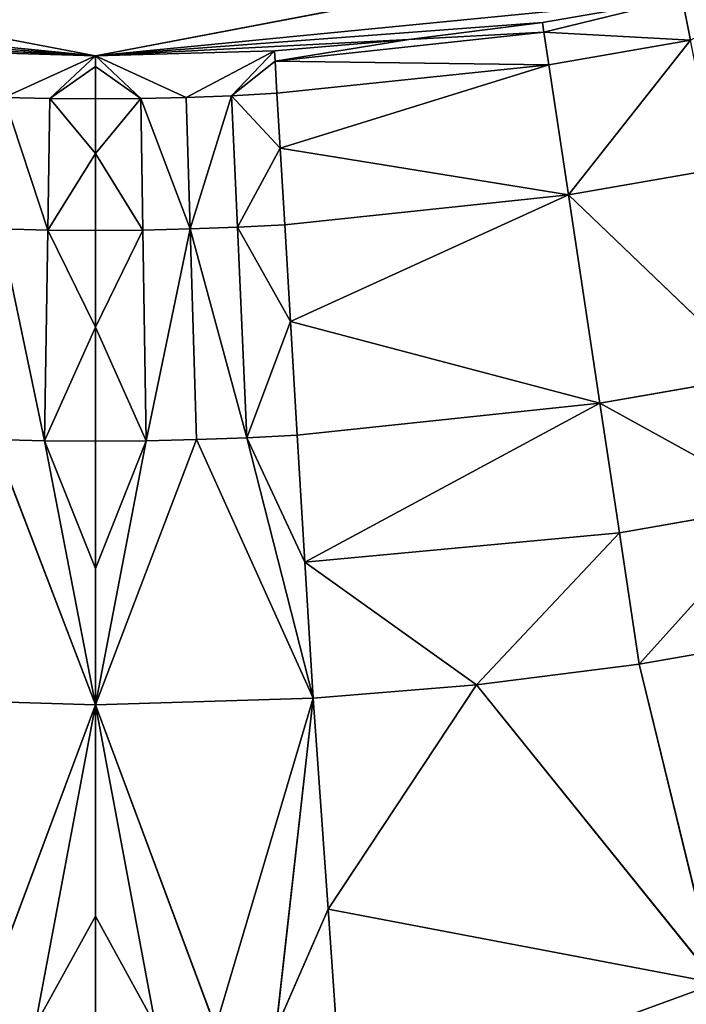
# Model space of a CAD drawing. Extents: x 4.5 to 24.5, y 5.2 to 23.5.
# Drawn here: x 14.5 to 14.6, y 13 to 13.2 of the extents above; entities that cross this region are included whole.
import ezdxf

# ---------------------------------------------------------------- set-up
doc = ezdxf.new("R2010")
doc.units = 0
doc.header["$MEASUREMENT"] = 0
doc.layers.get('0').update_dxf_attribs({"color": 13, "linetype": 'CONTINUOUS'})
doc.layers.add('DEFAULT', color=250, linetype='CONTINUOUS')

# ---------------------------------------------------------------- blocks, each defined once
blk = doc.blocks.new('GROUP_2')
at = {"color": 7}
for p, q in [((9.83411, 8.05512), (10.04331, 8.01521)), ((10.04331, 8.01521), (10.2525, 8.05512)), ((9.93094, 8.02643, 2.02828), (10.04331, 8.01521)), ((10.04331, 8.01521), (10.15439, 8.02618, 2.02828)), ((10.15439, 8.02618, 2.02828), (10.12796, 8.02156, 2.02828)), ((10.15439, 8.02618, 2.02828), (10.12823, 8.01971, 2.05794)), ((10.04331, 8.01521), (9.95842, 8.02159, 2.02828)), ((10.12796, 8.02156, 2.02828), (10.04331, 8.01521)), ((10.12796, 8.02156, 2.02828), (10.10263, 8.01832, 2.02828)), ((10.12823, 8.01971, 2.05794), (10.12796, 8.02156, 2.02828)), ((9.98376, 8.01835, 2.02828), (10.04331, 8.01521)), ((10.10263, 8.01832, 2.02828), (10.04331, 8.01521)), ((10.10263, 8.01832, 2.02828), (10.0772, 8.01622, 2.02828)), ((10.12823, 8.01971, 2.05794), (10.07731, 8.01425, 2.0588)), ((10.10263, 8.01832, 2.02828), (10.07731, 8.01425, 2.0588)), ((10.10263, 8.01832, 2.02828), (10.12823, 8.01971, 2.05794)), ((10.15598, 8.01823, 2.08963), (10.12823, 8.01971, 2.05794)), ((10.12823, 8.01971, 2.05794), (10.12916, 8.01354, 2.08963)), ((10.12916, 8.01354, 2.08963), (10.15598, 8.01823, 2.08963)), ((10.13287, 7.9889, 2.14875), (10.15598, 8.01823, 2.08963)), ((10.04331, 8.01521), (10.00923, 8.01624, 2.02828)), ((10.04333, 8.01521, 2.02828), (10.00923, 8.01624, 2.02828)), ((10.04333, 8.01521, 2.02828), (10.02603, 8.00737, 2.08962)), ((10.03468, 8.00718, 2.08962), (10.04333, 8.01521, 2.02828)), ((10.0772, 8.01622, 2.02828), (10.04331, 8.01521)), ((10.04333, 8.01521, 2.02828), (10.04331, 8.01521)), ((10.0772, 8.01622, 2.02828), (10.04333, 8.01521, 2.02828)), ((10.04333, 8.01521, 2.02828), (10.06051, 8.00737, 2.08962)), ((10.04333, 8.01521, 2.02828), (10.05192, 8.00718, 2.08962)), ((10.04333, 8.01323, 2.0588), (10.04333, 8.01521, 2.02828)), ((10.0772, 8.01622, 2.02828), (10.06051, 8.00737, 2.08962)), ((10.0772, 8.01622, 2.02828), (10.0691, 8.00769, 2.08962)), ((10.07731, 8.01425, 2.0588), (10.0772, 8.01622, 2.02828)), ((10.04333, 8.01323, 2.0588), (10.03468, 8.00718, 2.08962)), ((10.04333, 8.00711, 2.08962), (10.04333, 8.01323, 2.0588)), ((10.05192, 8.00718, 2.08962), (10.04333, 8.01323, 2.0588)), ((10.07731, 8.01425, 2.0588), (10.0691, 8.00769, 2.08962)), ((10.07768, 8.00814, 2.08962), (10.07731, 8.01425, 2.0588)), ((10.07731, 8.01425, 2.0588), (10.12916, 8.01354, 2.08963)), ((10.12916, 8.01354, 2.08963), (10.07768, 8.00814, 2.08962)), ((10.12916, 8.01354, 2.08963), (10.07829, 7.99777, 2.1199)), ((10.12916, 8.01354, 2.08963), (10.13287, 7.9889, 2.14875)), ((10.02603, 8.00737, 2.08962), (10.0343, 7.98225, 2.14875)), ((10.02603, 8.00737, 2.08962), (10.03468, 8.00718, 2.08962)), ((10.0343, 7.98225, 2.14875), (10.03468, 8.00718, 2.08962)), ((10.04333, 8.00711, 2.08962), (10.03468, 8.00718, 2.08962)), ((10.03468, 8.00718, 2.08962), (10.04333, 7.99672, 2.1199)), ((10.04333, 7.99672, 2.1199), (10.05192, 8.00718, 2.08962)), ((10.05192, 8.00718, 2.08962), (10.04333, 8.00711, 2.08962)), ((10.06051, 8.00737, 2.08962), (10.05192, 8.00718, 2.08962)), ((10.05229, 7.98225, 2.14875), (10.05192, 8.00718, 2.08962)), ((10.05192, 8.00718, 2.08962), (10.06125, 7.98246, 2.14875)), ((10.0691, 8.00769, 2.08962), (10.06051, 8.00737, 2.08962)), ((10.06051, 8.00737, 2.08962), (10.06125, 7.98246, 2.14875)), ((10.06125, 7.98246, 2.14875), (10.0691, 8.00769, 2.08962)), ((10.07768, 8.00814, 2.08962), (10.0691, 8.00769, 2.08962)), ((10.0691, 8.00769, 2.08962), (10.07021, 7.98279, 2.14875)), ((10.0691, 8.00769, 2.08962), (10.07829, 7.99777, 2.1199)), ((10.07829, 7.99777, 2.1199), (10.07768, 8.00814, 2.08962)), ((10.04333, 7.99672, 2.1199), (10.04333, 8.00711, 2.08962)), ((10.04333, 7.99672, 2.1199), (10.0343, 7.98225, 2.14875)), ((10.05229, 7.98225, 2.14875), (10.04333, 7.99672, 2.1199)), ((10.04333, 7.98219, 2.14875), (10.04333, 7.99672, 2.1199)), ((10.07829, 7.99777, 2.1199), (10.07021, 7.98279, 2.14875)), ((10.07916, 7.98325, 2.14875), (10.07829, 7.99777, 2.1199)), ((10.13287, 7.9889, 2.14875), (10.07829, 7.99777, 2.1199)), ((10.16085, 7.99379, 2.14875), (10.13287, 7.9889, 2.14875)), ((10.13287, 7.9889, 2.14875), (10.07916, 7.98325, 2.14875)), ((10.13287, 7.9889, 2.14875), (10.08025, 7.96495, 2.17534)), ((10.13287, 7.9889, 2.14875), (10.16865, 7.95465, 2.19899)), ((10.13881, 7.94943, 2.19899), (10.13287, 7.9889, 2.14875)), ((10.07916, 7.98325, 2.14875), (10.07021, 7.98279, 2.14875)), ((10.08025, 7.96495, 2.17534), (10.07916, 7.98325, 2.14875)), ((10.02528, 7.98246, 2.14875), (10.0337, 7.94235, 2.19898)), ((10.0343, 7.98225, 2.14875), (10.02528, 7.98246, 2.14875)), ((10.0337, 7.94235, 2.19898), (10.0343, 7.98225, 2.14875)), ((10.04333, 7.98219, 2.14875), (10.0343, 7.98225, 2.14875)), ((10.04333, 7.96385, 2.17534), (10.0343, 7.98225, 2.14875)), ((10.05229, 7.98225, 2.14875), (10.04333, 7.96385, 2.17534)), ((10.04333, 7.98219, 2.14875), (10.05229, 7.98225, 2.14875)), ((10.04333, 7.96385, 2.17534), (10.04333, 7.98219, 2.14875)), ((10.06125, 7.98246, 2.14875), (10.05229, 7.98225, 2.14875)), ((10.05229, 7.98225, 2.14875), (10.05289, 7.94235, 2.19898)), ((10.05289, 7.94235, 2.19898), (10.06125, 7.98246, 2.14875)), ((10.07021, 7.98279, 2.14875), (10.06125, 7.98246, 2.14875)), ((10.06125, 7.98246, 2.14875), (10.06244, 7.94256, 2.19898)), ((10.06125, 7.98246, 2.14875), (10.07199, 7.94291, 2.19898)), ((10.07199, 7.94291, 2.19898), (10.07021, 7.98279, 2.14875)), ((10.08025, 7.96495, 2.17534), (10.07021, 7.98279, 2.14875)), ((10.08025, 7.96495, 2.17534), (10.07199, 7.94291, 2.19898)), ((10.08025, 7.96495, 2.17534), (10.13881, 7.94943, 2.19899)), ((10.08153, 7.94341, 2.19898), (10.08025, 7.96495, 2.17534)), ((10.04333, 7.96385, 2.17534), (10.0337, 7.94235, 2.19898)), ((10.04333, 7.94227, 2.19898), (10.04333, 7.96385, 2.17534)), ((10.04333, 7.96385, 2.17534), (10.05289, 7.94235, 2.19898)), ((10.16865, 7.95465, 2.19899), (10.13881, 7.94943, 2.19899)), ((10.13881, 7.94943, 2.19899), (10.08153, 7.94341, 2.19898)), ((10.13881, 7.94943, 2.19899), (10.08298, 7.91935, 2.21914)), ((10.1425, 7.92489, 2.21966), (10.13881, 7.94943, 2.19899)), ((10.13881, 7.94943, 2.19899), (10.17349, 7.93031, 2.21966)), ((10.0337, 7.94235, 2.19898), (10.02408, 7.94256, 2.19898)), ((10.04333, 7.89234, 2.23553), (10.02408, 7.94256, 2.19898)), ((10.04333, 7.94227, 2.19898), (10.0337, 7.94235, 2.19898)), ((10.0337, 7.94235, 2.19898), (10.04333, 7.91817, 2.21914)), ((10.0337, 7.94235, 2.19898), (10.04333, 7.89234, 2.23553)), ((10.06244, 7.94256, 2.19898), (10.04333, 7.89234, 2.23553)), ((10.05289, 7.94235, 2.19898), (10.04333, 7.94227, 2.19898)), ((10.05289, 7.94235, 2.19898), (10.04333, 7.89234, 2.23553)), ((10.05289, 7.94235, 2.19898), (10.04333, 7.91817, 2.21914)), ((10.04333, 7.91817, 2.21914), (10.04333, 7.94227, 2.19898)), ((10.06244, 7.94256, 2.19898), (10.05289, 7.94235, 2.19898)), ((10.07199, 7.94291, 2.19898), (10.06244, 7.94256, 2.19898)), ((10.08451, 7.89357, 2.23553), (10.06244, 7.94256, 2.19898)), ((10.07199, 7.94291, 2.19898), (10.08153, 7.94341, 2.19898)), ((10.07199, 7.94291, 2.19898), (10.08451, 7.89357, 2.23553)), ((10.07199, 7.94291, 2.19898), (10.08298, 7.91935, 2.21914)), ((10.08298, 7.91935, 2.21914), (10.08153, 7.94341, 2.19898)), ((10.17349, 7.93031, 2.21966), (10.1425, 7.92489, 2.21966)), ((10.14624, 7.90005, 2.23553), (10.17349, 7.93031, 2.21966)), ((10.08298, 7.91935, 2.21914), (10.1425, 7.92489, 2.21966)), ((10.1425, 7.92489, 2.21966), (10.11545, 7.89611, 2.23553)), ((10.1425, 7.92489, 2.21966), (10.14624, 7.90005, 2.23553)), ((10.04333, 7.89234, 2.23553), (10.04333, 7.91817, 2.21914)), ((10.08451, 7.89357, 2.23553), (10.08298, 7.91935, 2.21914)), ((10.08298, 7.91935, 2.21914), (10.11545, 7.89611, 2.23553)), ((10.14624, 7.90005, 2.23553), (10.1784, 7.90568, 2.23553)), ((10.11545, 7.89611, 2.23553), (10.14624, 7.90005, 2.23553)), ((10.14624, 7.90005, 2.23553), (10.16097, 7.83964, 2.26941)), ((10.08451, 7.89357, 2.23553), (10.11545, 7.89611, 2.23553)), ((10.08734, 7.85366, 2.25741), (10.11545, 7.89611, 2.23553)), ((10.11545, 7.89611, 2.23553), (10.16097, 7.83964, 2.26941)), ((10.00187, 7.89359, 2.23553), (10.04333, 7.89234, 2.23553)), ((10.04333, 7.89234, 2.23553), (10.08451, 7.89357, 2.23553)), ((10.06607, 7.83124, 2.26913), (10.08451, 7.89357, 2.23553)), ((10.0775, 7.8311, 2.26945), (10.08451, 7.89357, 2.23553)), ((10.08734, 7.85366, 2.25741), (10.08451, 7.89357, 2.23553)), ((10.02047, 7.83125, 2.26913), (10.04333, 7.89234, 2.23553)), ((10.03192, 7.83158, 2.2688), (10.04333, 7.89234, 2.23553)), ((10.04333, 7.89234, 2.23553), (10.06607, 7.83124, 2.26913)), ((10.05469, 7.83158, 2.26881), (10.04333, 7.89234, 2.23553)), ((10.04334, 7.85233, 2.25741), (10.04333, 7.89234, 2.23553)), ((10.08734, 7.85366, 2.25741), (10.0775, 7.8311, 2.26945)), ((10.08734, 7.85366, 2.25741), (10.16097, 7.83964, 2.26941)), ((10.09017, 7.81374, 2.27929), (10.08734, 7.85366, 2.25741)), ((10.04334, 7.85233, 2.25741), (10.03192, 7.83158, 2.2688)), ((10.04335, 7.81232, 2.27929), (10.04334, 7.85233, 2.25741)), ((10.05469, 7.83158, 2.26881), (10.04334, 7.85233, 2.25741)), ((10.16097, 7.83964, 2.26941), (10.09017, 7.81374, 2.27929))]:
    blk.add_line(p, q, dxfattribs=at)
at = {"layer": 'DEFAULT', "color": 7}
mesh = blk.add_polyface(dxfattribs=at)
corners = [(9.93094, 8.02643, 2.02828), (10.04331, 8.01521), (9.83411, 8.05512)]
mesh.append_faces([[corners[k] for k in face] for face in [(0, 1, 2)]], dxfattribs={"color": 7})
mesh = blk.add_polyface(dxfattribs=at)
corners = [(10.15439, 8.02618, 2.02828), (10.2525, 8.05512), (10.04331, 8.01521)]
mesh.append_faces([[corners[k] for k in face] for face in [(0, 1, 2)]], dxfattribs={"color": 7})
mesh = blk.add_polyface(dxfattribs=at)
corners = [(10.15598, 8.01823, 2.08963), (10.18263, 8.03255, 2.02829), (10.15439, 8.02618, 2.02828)]
mesh.append_faces([[corners[k] for k in face] for face in [(0, 1, 2)]], dxfattribs={"color": 7})
mesh = blk.add_polyface(dxfattribs=at)
corners = [(9.93094, 8.02643, 2.02828), (9.95842, 8.02159, 2.02828), (10.04331, 8.01521)]
mesh.append_faces([[corners[k] for k in face] for face in [(0, 1, 2)]], dxfattribs={"color": 7})
mesh = blk.add_polyface(dxfattribs=at)
corners = [(10.15439, 8.02618, 2.02828), (10.04331, 8.01521), (10.12796, 8.02156, 2.02828)]
mesh.append_faces([[corners[k] for k in face] for face in [(0, 1, 2)]], dxfattribs={"color": 7})
mesh = blk.add_polyface(dxfattribs=at)
corners = [(10.12823, 8.01971, 2.05794), (10.15439, 8.02618, 2.02828), (10.12796, 8.02156, 2.02828)]
mesh.append_faces([[corners[k] for k in face] for face in [(0, 1, 2)]], dxfattribs={"color": 7})
mesh = blk.add_polyface(dxfattribs=at)
corners = [(10.15598, 8.01823, 2.08963), (10.15439, 8.02618, 2.02828), (10.12823, 8.01971, 2.05794)]
mesh.append_faces([[corners[k] for k in face] for face in [(0, 1, 2)]], dxfattribs={"color": 7})
mesh = blk.add_polyface(dxfattribs=at)
corners = [(9.95842, 8.02159, 2.02828), (9.98376, 8.01835, 2.02828), (10.04331, 8.01521)]
mesh.append_faces([[corners[k] for k in face] for face in [(0, 1, 2)]], dxfattribs={"color": 7})
mesh = blk.add_polyface(dxfattribs=at)
corners = [(10.12796, 8.02156, 2.02828), (10.04331, 8.01521), (10.10263, 8.01832, 2.02828)]
mesh.append_faces([[corners[k] for k in face] for face in [(0, 1, 2)]], dxfattribs={"color": 7})
mesh = blk.add_polyface(dxfattribs=at)
corners = [(10.12823, 8.01971, 2.05794), (10.12796, 8.02156, 2.02828), (10.10263, 8.01832, 2.02828)]
mesh.append_faces([[corners[k] for k in face] for face in [(0, 1, 2)]], dxfattribs={"color": 7})
mesh = blk.add_polyface(dxfattribs=at)
corners = [(9.98376, 8.01835, 2.02828), (10.00923, 8.01624, 2.02828), (10.04331, 8.01521)]
mesh.append_faces([[corners[k] for k in face] for face in [(0, 1, 2)]], dxfattribs={"color": 7})
mesh = blk.add_polyface(dxfattribs=at)
corners = [(10.10263, 8.01832, 2.02828), (10.04331, 8.01521), (10.0772, 8.01622, 2.02828)]
mesh.append_faces([[corners[k] for k in face] for face in [(0, 1, 2)]], dxfattribs={"color": 7})
mesh = blk.add_polyface(dxfattribs=at)
corners = [(10.07731, 8.01425, 2.0588), (10.10263, 8.01832, 2.02828), (10.0772, 8.01622, 2.02828)]
mesh.append_faces([[corners[k] for k in face] for face in [(0, 1, 2)]], dxfattribs={"color": 7})
mesh = blk.add_polyface(dxfattribs=at)
corners = [(10.07731, 8.01425, 2.0588), (10.12823, 8.01971, 2.05794), (10.10263, 8.01832, 2.02828)]
mesh.append_faces([[corners[k] for k in face] for face in [(0, 1, 2)]], dxfattribs={"color": 7})
mesh = blk.add_polyface(dxfattribs=at)
corners = [(10.12916, 8.01354, 2.08963), (10.12823, 8.01971, 2.05794), (10.07731, 8.01425, 2.0588)]
mesh.append_faces([[corners[k] for k in face] for face in [(0, 1, 2)]], dxfattribs={"color": 7})
mesh = blk.add_polyface(dxfattribs=at)
corners = [(10.15598, 8.01823, 2.08963), (10.12823, 8.01971, 2.05794), (10.12916, 8.01354, 2.08963)]
mesh.append_faces([[corners[k] for k in face] for face in [(0, 1, 2)]], dxfattribs={"color": 7})
mesh = blk.add_polyface(dxfattribs=at)
corners = [(10.13287, 7.9889, 2.14875), (10.15598, 8.01823, 2.08963), (10.12916, 8.01354, 2.08963)]
mesh.append_faces([[corners[k] for k in face] for face in [(0, 1, 2)]], dxfattribs={"color": 7})
mesh = blk.add_polyface(dxfattribs=at)
corners = [(10.16085, 7.99379, 2.14875), (10.15598, 8.01823, 2.08963), (10.13287, 7.9889, 2.14875)]
mesh.append_faces([[corners[k] for k in face] for face in [(0, 1, 2)]], dxfattribs={"color": 7})
mesh = blk.add_polyface(dxfattribs=at)
corners = [(10.00923, 8.01624, 2.02828), (10.04333, 8.01521, 2.02828), (10.04331, 8.01521)]
mesh.append_faces([[corners[k] for k in face] for face in [(0, 1, 2)]], dxfattribs={"color": 7})
mesh = blk.add_polyface(dxfattribs=at)
corners = [(10.02603, 8.00737, 2.08962), (10.04333, 8.01521, 2.02828), (10.00923, 8.01624, 2.02828)]
mesh.append_faces([[corners[k] for k in face] for face in [(0, 1, 2)]], dxfattribs={"color": 7})
mesh = blk.add_polyface(dxfattribs=at)
corners = [(10.03468, 8.00718, 2.08962), (10.04333, 8.01521, 2.02828), (10.02603, 8.00737, 2.08962)]
mesh.append_faces([[corners[k] for k in face] for face in [(0, 1, 2)]], dxfattribs={"color": 7})
mesh = blk.add_polyface(dxfattribs=at)
corners = [(10.03468, 8.00718, 2.08962), (10.04333, 8.01323, 2.0588), (10.04333, 8.01521, 2.02828)]
mesh.append_faces([[corners[k] for k in face] for face in [(0, 1, 2)]], dxfattribs={"color": 7})
mesh = blk.add_polyface(dxfattribs=at)
corners = [(10.0772, 8.01622, 2.02828), (10.04331, 8.01521), (10.04333, 8.01521, 2.02828)]
mesh.append_faces([[corners[k] for k in face] for face in [(0, 1, 2)]], dxfattribs={"color": 7})
mesh = blk.add_polyface(dxfattribs=at)
corners = [(10.06051, 8.00737, 2.08962), (10.0772, 8.01622, 2.02828), (10.04333, 8.01521, 2.02828)]
mesh.append_faces([[corners[k] for k in face] for face in [(0, 1, 2)]], dxfattribs={"color": 7})
mesh = blk.add_polyface(dxfattribs=at)
corners = [(10.06051, 8.00737, 2.08962), (10.04333, 8.01521, 2.02828), (10.05192, 8.00718, 2.08962)]
mesh.append_faces([[corners[k] for k in face] for face in [(0, 1, 2)]], dxfattribs={"color": 7})
mesh = blk.add_polyface(dxfattribs=at)
corners = [(10.05192, 8.00718, 2.08962), (10.04333, 8.01521, 2.02828), (10.04333, 8.01323, 2.0588)]
mesh.append_faces([[corners[k] for k in face] for face in [(0, 1, 2)]], dxfattribs={"color": 7})
mesh = blk.add_polyface(dxfattribs=at)
corners = [(10.0691, 8.00769, 2.08962), (10.0772, 8.01622, 2.02828), (10.06051, 8.00737, 2.08962)]
mesh.append_faces([[corners[k] for k in face] for face in [(0, 1, 2)]], dxfattribs={"color": 7})
mesh = blk.add_polyface(dxfattribs=at)
corners = [(10.0691, 8.00769, 2.08962), (10.07731, 8.01425, 2.0588), (10.0772, 8.01622, 2.02828)]
mesh.append_faces([[corners[k] for k in face] for face in [(0, 1, 2)]], dxfattribs={"color": 7})
mesh = blk.add_polyface(dxfattribs=at)
corners = [(10.03468, 8.00718, 2.08962), (10.04333, 8.00711, 2.08962), (10.04333, 8.01323, 2.0588)]
mesh.append_faces([[corners[k] for k in face] for face in [(0, 1, 2)]], dxfattribs={"color": 7})
mesh = blk.add_polyface(dxfattribs=at)
corners = [(10.05192, 8.00718, 2.08962), (10.04333, 8.01323, 2.0588), (10.04333, 8.00711, 2.08962)]
mesh.append_faces([[corners[k] for k in face] for face in [(0, 1, 2)]], dxfattribs={"color": 7})
mesh = blk.add_polyface(dxfattribs=at)
corners = [(10.07768, 8.00814, 2.08962), (10.07731, 8.01425, 2.0588), (10.0691, 8.00769, 2.08962)]
mesh.append_faces([[corners[k] for k in face] for face in [(0, 1, 2)]], dxfattribs={"color": 7})
mesh = blk.add_polyface(dxfattribs=at)
corners = [(10.12916, 8.01354, 2.08963), (10.07731, 8.01425, 2.0588), (10.07768, 8.00814, 2.08962)]
mesh.append_faces([[corners[k] for k in face] for face in [(0, 1, 2)]], dxfattribs={"color": 7})
mesh = blk.add_polyface(dxfattribs=at)
corners = [(10.07829, 7.99777, 2.1199), (10.12916, 8.01354, 2.08963), (10.07768, 8.00814, 2.08962)]
mesh.append_faces([[corners[k] for k in face] for face in [(0, 1, 2)]], dxfattribs={"color": 7})
mesh = blk.add_polyface(dxfattribs=at)
corners = [(10.13287, 7.9889, 2.14875), (10.12916, 8.01354, 2.08963), (10.07829, 7.99777, 2.1199)]
mesh.append_faces([[corners[k] for k in face] for face in [(0, 1, 2)]], dxfattribs={"color": 7})
mesh = blk.add_polyface(dxfattribs=at)
corners = [(10.02528, 7.98246, 2.14875), (10.0343, 7.98225, 2.14875), (10.02603, 8.00737, 2.08962)]
mesh.append_faces([[corners[k] for k in face] for face in [(0, 1, 2)]], dxfattribs={"color": 7})
mesh = blk.add_polyface(dxfattribs=at)
corners = [(10.0343, 7.98225, 2.14875), (10.03468, 8.00718, 2.08962), (10.02603, 8.00737, 2.08962)]
mesh.append_faces([[corners[k] for k in face] for face in [(0, 1, 2)]], dxfattribs={"color": 7})
mesh = blk.add_polyface(dxfattribs=at)
corners = [(10.0343, 7.98225, 2.14875), (10.04333, 7.99672, 2.1199), (10.03468, 8.00718, 2.08962)]
mesh.append_faces([[corners[k] for k in face] for face in [(0, 1, 2)]], dxfattribs={"color": 7})
mesh = blk.add_polyface(dxfattribs=at)
corners = [(10.04333, 7.99672, 2.1199), (10.04333, 8.00711, 2.08962), (10.03468, 8.00718, 2.08962)]
mesh.append_faces([[corners[k] for k in face] for face in [(0, 1, 2)]], dxfattribs={"color": 7})
mesh = blk.add_polyface(dxfattribs=at)
corners = [(10.05229, 7.98225, 2.14875), (10.05192, 8.00718, 2.08962), (10.04333, 7.99672, 2.1199)]
mesh.append_faces([[corners[k] for k in face] for face in [(0, 1, 2)]], dxfattribs={"color": 7})
mesh = blk.add_polyface(dxfattribs=at)
corners = [(10.04333, 7.99672, 2.1199), (10.05192, 8.00718, 2.08962), (10.04333, 8.00711, 2.08962)]
mesh.append_faces([[corners[k] for k in face] for face in [(0, 1, 2)]], dxfattribs={"color": 7})
mesh = blk.add_polyface(dxfattribs=at)
corners = [(10.06125, 7.98246, 2.14875), (10.06051, 8.00737, 2.08962), (10.05192, 8.00718, 2.08962)]
mesh.append_faces([[corners[k] for k in face] for face in [(0, 1, 2)]], dxfattribs={"color": 7})
mesh = blk.add_polyface(dxfattribs=at)
corners = [(10.06125, 7.98246, 2.14875), (10.05192, 8.00718, 2.08962), (10.05229, 7.98225, 2.14875)]
mesh.append_faces([[corners[k] for k in face] for face in [(0, 1, 2)]], dxfattribs={"color": 7})
mesh = blk.add_polyface(dxfattribs=at)
corners = [(10.06125, 7.98246, 2.14875), (10.0691, 8.00769, 2.08962), (10.06051, 8.00737, 2.08962)]
mesh.append_faces([[corners[k] for k in face] for face in [(0, 1, 2)]], dxfattribs={"color": 7})
mesh = blk.add_polyface(dxfattribs=at)
corners = [(10.07021, 7.98279, 2.14875), (10.0691, 8.00769, 2.08962), (10.06125, 7.98246, 2.14875)]
mesh.append_faces([[corners[k] for k in face] for face in [(0, 1, 2)]], dxfattribs={"color": 7})
mesh = blk.add_polyface(dxfattribs=at)
corners = [(10.07829, 7.99777, 2.1199), (10.07768, 8.00814, 2.08962), (10.0691, 8.00769, 2.08962)]
mesh.append_faces([[corners[k] for k in face] for face in [(0, 1, 2)]], dxfattribs={"color": 7})
mesh = blk.add_polyface(dxfattribs=at)
corners = [(10.07021, 7.98279, 2.14875), (10.07829, 7.99777, 2.1199), (10.0691, 8.00769, 2.08962)]
mesh.append_faces([[corners[k] for k in face] for face in [(0, 1, 2)]], dxfattribs={"color": 7})
mesh = blk.add_polyface(dxfattribs=at)
corners = [(10.04333, 7.98219, 2.14875), (10.04333, 7.99672, 2.1199), (10.0343, 7.98225, 2.14875)]
mesh.append_faces([[corners[k] for k in face] for face in [(0, 1, 2)]], dxfattribs={"color": 7})
mesh = blk.add_polyface(dxfattribs=at)
corners = [(10.05229, 7.98225, 2.14875), (10.04333, 7.99672, 2.1199), (10.04333, 7.98219, 2.14875)]
mesh.append_faces([[corners[k] for k in face] for face in [(0, 1, 2)]], dxfattribs={"color": 7})
mesh = blk.add_polyface(dxfattribs=at)
corners = [(10.07916, 7.98325, 2.14875), (10.07829, 7.99777, 2.1199), (10.07021, 7.98279, 2.14875)]
mesh.append_faces([[corners[k] for k in face] for face in [(0, 1, 2)]], dxfattribs={"color": 7})
mesh = blk.add_polyface(dxfattribs=at)
corners = [(10.13287, 7.9889, 2.14875), (10.07829, 7.99777, 2.1199), (10.07916, 7.98325, 2.14875)]
mesh.append_faces([[corners[k] for k in face] for face in [(0, 1, 2)]], dxfattribs={"color": 7})
mesh = blk.add_polyface(dxfattribs=at)
corners = [(10.16865, 7.95465, 2.19899), (10.16085, 7.99379, 2.14875), (10.13287, 7.9889, 2.14875)]
mesh.append_faces([[corners[k] for k in face] for face in [(0, 1, 2)]], dxfattribs={"color": 7})
mesh = blk.add_polyface(dxfattribs=at)
corners = [(10.08025, 7.96495, 2.17534), (10.13287, 7.9889, 2.14875), (10.07916, 7.98325, 2.14875)]
mesh.append_faces([[corners[k] for k in face] for face in [(0, 1, 2)]], dxfattribs={"color": 7})
mesh = blk.add_polyface(dxfattribs=at)
corners = [(10.13881, 7.94943, 2.19899), (10.13287, 7.9889, 2.14875), (10.08025, 7.96495, 2.17534)]
mesh.append_faces([[corners[k] for k in face] for face in [(0, 1, 2)]], dxfattribs={"color": 7})
mesh = blk.add_polyface(dxfattribs=at)
corners = [(10.16865, 7.95465, 2.19899), (10.13287, 7.9889, 2.14875), (10.13881, 7.94943, 2.19899)]
mesh.append_faces([[corners[k] for k in face] for face in [(0, 1, 2)]], dxfattribs={"color": 7})
mesh = blk.add_polyface(dxfattribs=at)
corners = [(10.08025, 7.96495, 2.17534), (10.07916, 7.98325, 2.14875), (10.07021, 7.98279, 2.14875)]
mesh.append_faces([[corners[k] for k in face] for face in [(0, 1, 2)]], dxfattribs={"color": 7})
mesh = blk.add_polyface(dxfattribs=at)
corners = [(10.02408, 7.94256, 2.19898), (10.0337, 7.94235, 2.19898), (10.02528, 7.98246, 2.14875)]
mesh.append_faces([[corners[k] for k in face] for face in [(0, 1, 2)]], dxfattribs={"color": 7})
mesh = blk.add_polyface(dxfattribs=at)
corners = [(10.0337, 7.94235, 2.19898), (10.0343, 7.98225, 2.14875), (10.02528, 7.98246, 2.14875)]
mesh.append_faces([[corners[k] for k in face] for face in [(0, 1, 2)]], dxfattribs={"color": 7})
mesh = blk.add_polyface(dxfattribs=at)
corners = [(10.0337, 7.94235, 2.19898), (10.04333, 7.96385, 2.17534), (10.0343, 7.98225, 2.14875)]
mesh.append_faces([[corners[k] for k in face] for face in [(0, 1, 2)]], dxfattribs={"color": 7})
mesh = blk.add_polyface(dxfattribs=at)
corners = [(10.04333, 7.96385, 2.17534), (10.04333, 7.98219, 2.14875), (10.0343, 7.98225, 2.14875)]
mesh.append_faces([[corners[k] for k in face] for face in [(0, 1, 2)]], dxfattribs={"color": 7})
mesh = blk.add_polyface(dxfattribs=at)
corners = [(10.04333, 7.96385, 2.17534), (10.05229, 7.98225, 2.14875), (10.04333, 7.98219, 2.14875)]
mesh.append_faces([[corners[k] for k in face] for face in [(0, 1, 2)]], dxfattribs={"color": 7})
mesh = blk.add_polyface(dxfattribs=at)
corners = [(10.05289, 7.94235, 2.19898), (10.05229, 7.98225, 2.14875), (10.04333, 7.96385, 2.17534)]
mesh.append_faces([[corners[k] for k in face] for face in [(0, 1, 2)]], dxfattribs={"color": 7})
mesh = blk.add_polyface(dxfattribs=at)
corners = [(10.05289, 7.94235, 2.19898), (10.06125, 7.98246, 2.14875), (10.05229, 7.98225, 2.14875)]
mesh.append_faces([[corners[k] for k in face] for face in [(0, 1, 2)]], dxfattribs={"color": 7})
mesh = blk.add_polyface(dxfattribs=at)
corners = [(10.06244, 7.94256, 2.19898), (10.06125, 7.98246, 2.14875), (10.05289, 7.94235, 2.19898)]
mesh.append_faces([[corners[k] for k in face] for face in [(0, 1, 2)]], dxfattribs={"color": 7})
mesh = blk.add_polyface(dxfattribs=at)
corners = [(10.07199, 7.94291, 2.19898), (10.07021, 7.98279, 2.14875), (10.06125, 7.98246, 2.14875)]
mesh.append_faces([[corners[k] for k in face] for face in [(0, 1, 2)]], dxfattribs={"color": 7})
mesh = blk.add_polyface(dxfattribs=at)
corners = [(10.07199, 7.94291, 2.19898), (10.06125, 7.98246, 2.14875), (10.06244, 7.94256, 2.19898)]
mesh.append_faces([[corners[k] for k in face] for face in [(0, 1, 2)]], dxfattribs={"color": 7})
mesh = blk.add_polyface(dxfattribs=at)
corners = [(10.07199, 7.94291, 2.19898), (10.08025, 7.96495, 2.17534), (10.07021, 7.98279, 2.14875)]
mesh.append_faces([[corners[k] for k in face] for face in [(0, 1, 2)]], dxfattribs={"color": 7})
mesh = blk.add_polyface(dxfattribs=at)
corners = [(10.08153, 7.94341, 2.19898), (10.08025, 7.96495, 2.17534), (10.07199, 7.94291, 2.19898)]
mesh.append_faces([[corners[k] for k in face] for face in [(0, 1, 2)]], dxfattribs={"color": 7})
mesh = blk.add_polyface(dxfattribs=at)
corners = [(10.13881, 7.94943, 2.19899), (10.08025, 7.96495, 2.17534), (10.08153, 7.94341, 2.19898)]
mesh.append_faces([[corners[k] for k in face] for face in [(0, 1, 2)]], dxfattribs={"color": 7})
mesh = blk.add_polyface(dxfattribs=at)
corners = [(10.04333, 7.94227, 2.19898), (10.04333, 7.96385, 2.17534), (10.0337, 7.94235, 2.19898)]
mesh.append_faces([[corners[k] for k in face] for face in [(0, 1, 2)]], dxfattribs={"color": 7})
mesh = blk.add_polyface(dxfattribs=at)
corners = [(10.05289, 7.94235, 2.19898), (10.04333, 7.96385, 2.17534), (10.04333, 7.94227, 2.19898)]
mesh.append_faces([[corners[k] for k in face] for face in [(0, 1, 2)]], dxfattribs={"color": 7})
mesh = blk.add_polyface(dxfattribs=at)
corners = [(10.17349, 7.93031, 2.21966), (10.16865, 7.95465, 2.19899), (10.13881, 7.94943, 2.19899)]
mesh.append_faces([[corners[k] for k in face] for face in [(0, 1, 2)]], dxfattribs={"color": 7})
mesh = blk.add_polyface(dxfattribs=at)
corners = [(10.13881, 7.94943, 2.19899), (10.08153, 7.94341, 2.19898), (10.08298, 7.91935, 2.21914)]
mesh.append_faces([[corners[k] for k in face] for face in [(0, 1, 2)]], dxfattribs={"color": 7})
mesh = blk.add_polyface(dxfattribs=at)
corners = [(10.1425, 7.92489, 2.21966), (10.13881, 7.94943, 2.19899), (10.08298, 7.91935, 2.21914)]
mesh.append_faces([[corners[k] for k in face] for face in [(0, 1, 2)]], dxfattribs={"color": 7})
mesh = blk.add_polyface(dxfattribs=at)
corners = [(10.17349, 7.93031, 2.21966), (10.13881, 7.94943, 2.19899), (10.1425, 7.92489, 2.21966)]
mesh.append_faces([[corners[k] for k in face] for face in [(0, 1, 2)]], dxfattribs={"color": 7})
mesh = blk.add_polyface(dxfattribs=at)
corners = [(10.04333, 7.89234, 2.23553), (10.02408, 7.94256, 2.19898), (10.00187, 7.89359, 2.23553)]
mesh.append_faces([[corners[k] for k in face] for face in [(0, 1, 2)]], dxfattribs={"color": 7})
mesh = blk.add_polyface(dxfattribs=at)
corners = [(10.04333, 7.89234, 2.23553), (10.0337, 7.94235, 2.19898), (10.02408, 7.94256, 2.19898)]
mesh.append_faces([[corners[k] for k in face] for face in [(0, 1, 2)]], dxfattribs={"color": 7})
mesh = blk.add_polyface(dxfattribs=at)
corners = [(10.04333, 7.94227, 2.19898), (10.0337, 7.94235, 2.19898), (10.04333, 7.91817, 2.21914)]
mesh.append_faces([[corners[k] for k in face] for face in [(0, 1, 2)]], dxfattribs={"color": 7})
mesh = blk.add_polyface(dxfattribs=at)
corners = [(10.04333, 7.91817, 2.21914), (10.0337, 7.94235, 2.19898), (10.04333, 7.89234, 2.23553)]
mesh.append_faces([[corners[k] for k in face] for face in [(0, 1, 2)]], dxfattribs={"color": 7})
mesh = blk.add_polyface(dxfattribs=at)
corners = [(10.08451, 7.89357, 2.23553), (10.06244, 7.94256, 2.19898), (10.04333, 7.89234, 2.23553)]
mesh.append_faces([[corners[k] for k in face] for face in [(0, 1, 2)]], dxfattribs={"color": 7})
mesh = blk.add_polyface(dxfattribs=at)
corners = [(10.06244, 7.94256, 2.19898), (10.05289, 7.94235, 2.19898), (10.04333, 7.89234, 2.23553)]
mesh.append_faces([[corners[k] for k in face] for face in [(0, 1, 2)]], dxfattribs={"color": 7})
mesh = blk.add_polyface(dxfattribs=at)
corners = [(10.05289, 7.94235, 2.19898), (10.04333, 7.91817, 2.21914), (10.04333, 7.89234, 2.23553)]
mesh.append_faces([[corners[k] for k in face] for face in [(0, 1, 2)]], dxfattribs={"color": 7})
mesh = blk.add_polyface(dxfattribs=at)
corners = [(10.05289, 7.94235, 2.19898), (10.04333, 7.94227, 2.19898), (10.04333, 7.91817, 2.21914)]
mesh.append_faces([[corners[k] for k in face] for face in [(0, 1, 2)]], dxfattribs={"color": 7})
mesh = blk.add_polyface(dxfattribs=at)
corners = [(10.08451, 7.89357, 2.23553), (10.07199, 7.94291, 2.19898), (10.06244, 7.94256, 2.19898)]
mesh.append_faces([[corners[k] for k in face] for face in [(0, 1, 2)]], dxfattribs={"color": 7})
mesh = blk.add_polyface(dxfattribs=at)
corners = [(10.08298, 7.91935, 2.21914), (10.08153, 7.94341, 2.19898), (10.07199, 7.94291, 2.19898)]
mesh.append_faces([[corners[k] for k in face] for face in [(0, 1, 2)]], dxfattribs={"color": 7})
mesh = blk.add_polyface(dxfattribs=at)
corners = [(10.08451, 7.89357, 2.23553), (10.08298, 7.91935, 2.21914), (10.07199, 7.94291, 2.19898)]
mesh.append_faces([[corners[k] for k in face] for face in [(0, 1, 2)]], dxfattribs={"color": 7})
mesh = blk.add_polyface(dxfattribs=at)
corners = [(10.17349, 7.93031, 2.21966), (10.1425, 7.92489, 2.21966), (10.14624, 7.90005, 2.23553)]
mesh.append_faces([[corners[k] for k in face] for face in [(0, 1, 2)]], dxfattribs={"color": 7})
mesh = blk.add_polyface(dxfattribs=at)
corners = [(10.1784, 7.90568, 2.23553), (10.17349, 7.93031, 2.21966), (10.14624, 7.90005, 2.23553)]
mesh.append_faces([[corners[k] for k in face] for face in [(0, 1, 2)]], dxfattribs={"color": 7})
mesh = blk.add_polyface(dxfattribs=at)
corners = [(10.1425, 7.92489, 2.21966), (10.08298, 7.91935, 2.21914), (10.11545, 7.89611, 2.23553)]
mesh.append_faces([[corners[k] for k in face] for face in [(0, 1, 2)]], dxfattribs={"color": 7})
mesh = blk.add_polyface(dxfattribs=at)
corners = [(10.14624, 7.90005, 2.23553), (10.1425, 7.92489, 2.21966), (10.11545, 7.89611, 2.23553)]
mesh.append_faces([[corners[k] for k in face] for face in [(0, 1, 2)]], dxfattribs={"color": 7})
mesh = blk.add_polyface(dxfattribs=at)
corners = [(10.11545, 7.89611, 2.23553), (10.08298, 7.91935, 2.21914), (10.08451, 7.89357, 2.23553)]
mesh.append_faces([[corners[k] for k in face] for face in [(0, 1, 2)]], dxfattribs={"color": 7})
mesh = blk.add_polyface(dxfattribs=at)
corners = [(10.1784, 7.90568, 2.23553), (10.14624, 7.90005, 2.23553), (10.16097, 7.83964, 2.26941)]
mesh.append_faces([[corners[k] for k in face] for face in [(0, 1, 2)]], dxfattribs={"color": 7})
mesh = blk.add_polyface(dxfattribs=at)
corners = [(10.16097, 7.83964, 2.26941), (10.14624, 7.90005, 2.23553), (10.11545, 7.89611, 2.23553)]
mesh.append_faces([[corners[k] for k in face] for face in [(0, 1, 2)]], dxfattribs={"color": 7})
mesh = blk.add_polyface(dxfattribs=at)
corners = [(10.11545, 7.89611, 2.23553), (10.08451, 7.89357, 2.23553), (10.08734, 7.85366, 2.25741)]
mesh.append_faces([[corners[k] for k in face] for face in [(0, 1, 2)]], dxfattribs={"color": 7})
mesh = blk.add_polyface(dxfattribs=at)
corners = [(10.16097, 7.83964, 2.26941), (10.11545, 7.89611, 2.23553), (10.08734, 7.85366, 2.25741)]
mesh.append_faces([[corners[k] for k in face] for face in [(0, 1, 2)]], dxfattribs={"color": 7})
mesh = blk.add_polyface(dxfattribs=at)
corners = [(10.04333, 7.89234, 2.23553), (10.00187, 7.89359, 2.23553), (10.02047, 7.83125, 2.26913)]
mesh.append_faces([[corners[k] for k in face] for face in [(0, 1, 2)]], dxfattribs={"color": 7})
mesh = blk.add_polyface(dxfattribs=at)
corners = [(10.08451, 7.89357, 2.23553), (10.04333, 7.89234, 2.23553), (10.06607, 7.83124, 2.26913)]
mesh.append_faces([[corners[k] for k in face] for face in [(0, 1, 2)]], dxfattribs={"color": 7})
mesh = blk.add_polyface(dxfattribs=at)
corners = [(10.08451, 7.89357, 2.23553), (10.06607, 7.83124, 2.26913), (10.0775, 7.8311, 2.26945)]
mesh.append_faces([[corners[k] for k in face] for face in [(0, 1, 2)]], dxfattribs={"color": 7})
mesh = blk.add_polyface(dxfattribs=at)
corners = [(10.08734, 7.85366, 2.25741), (10.08451, 7.89357, 2.23553), (10.0775, 7.8311, 2.26945)]
mesh.append_faces([[corners[k] for k in face] for face in [(0, 1, 2)]], dxfattribs={"color": 7})
mesh = blk.add_polyface(dxfattribs=at)
corners = [(10.04333, 7.89234, 2.23553), (10.02047, 7.83125, 2.26913), (10.03192, 7.83158, 2.2688)]
mesh.append_faces([[corners[k] for k in face] for face in [(0, 1, 2)]], dxfattribs={"color": 7})
mesh = blk.add_polyface(dxfattribs=at)
corners = [(10.04334, 7.85233, 2.25741), (10.04333, 7.89234, 2.23553), (10.03192, 7.83158, 2.2688)]
mesh.append_faces([[corners[k] for k in face] for face in [(0, 1, 2)]], dxfattribs={"color": 7})
mesh = blk.add_polyface(dxfattribs=at)
corners = [(10.06607, 7.83124, 2.26913), (10.04333, 7.89234, 2.23553), (10.05469, 7.83158, 2.26881)]
mesh.append_faces([[corners[k] for k in face] for face in [(0, 1, 2)]], dxfattribs={"color": 7})
mesh = blk.add_polyface(dxfattribs=at)
corners = [(10.05469, 7.83158, 2.26881), (10.04333, 7.89234, 2.23553), (10.04334, 7.85233, 2.25741)]
mesh.append_faces([[corners[k] for k in face] for face in [(0, 1, 2)]], dxfattribs={"color": 7})
mesh = blk.add_polyface(dxfattribs=at)
corners = [(10.09017, 7.81374, 2.27929), (10.08734, 7.85366, 2.25741), (10.0775, 7.8311, 2.26945)]
mesh.append_faces([[corners[k] for k in face] for face in [(0, 1, 2)]], dxfattribs={"color": 7})
mesh = blk.add_polyface(dxfattribs=at)
corners = [(10.16097, 7.83964, 2.26941), (10.08734, 7.85366, 2.25741), (10.09017, 7.81374, 2.27929)]
mesh.append_faces([[corners[k] for k in face] for face in [(0, 1, 2)]], dxfattribs={"color": 7})
mesh = blk.add_polyface(dxfattribs=at)
corners = [(10.04335, 7.81232, 2.27929), (10.04334, 7.85233, 2.25741), (10.03192, 7.83158, 2.2688)]
mesh.append_faces([[corners[k] for k in face] for face in [(0, 1, 2)]], dxfattribs={"color": 7})
mesh = blk.add_polyface(dxfattribs=at)
corners = [(10.05469, 7.83158, 2.26881), (10.04334, 7.85233, 2.25741), (10.04335, 7.81232, 2.27929)]
mesh.append_faces([[corners[k] for k in face] for face in [(0, 1, 2)]], dxfattribs={"color": 7})
mesh = blk.add_polyface(dxfattribs=at)
corners = [(10.17153, 7.78074, 2.30213), (10.16097, 7.83964, 2.26941), (10.09017, 7.81374, 2.27929)]
mesh.append_faces([[corners[k] for k in face] for face in [(0, 1, 2)]], dxfattribs={"color": 7})

msp = doc.modelspace()

# ---------------------------------------------------------------- block references
msp.add_blockref('GROUP_2', (4.47494, 5.20225, 1.38775))

doc.saveas('drawing.dxf')
